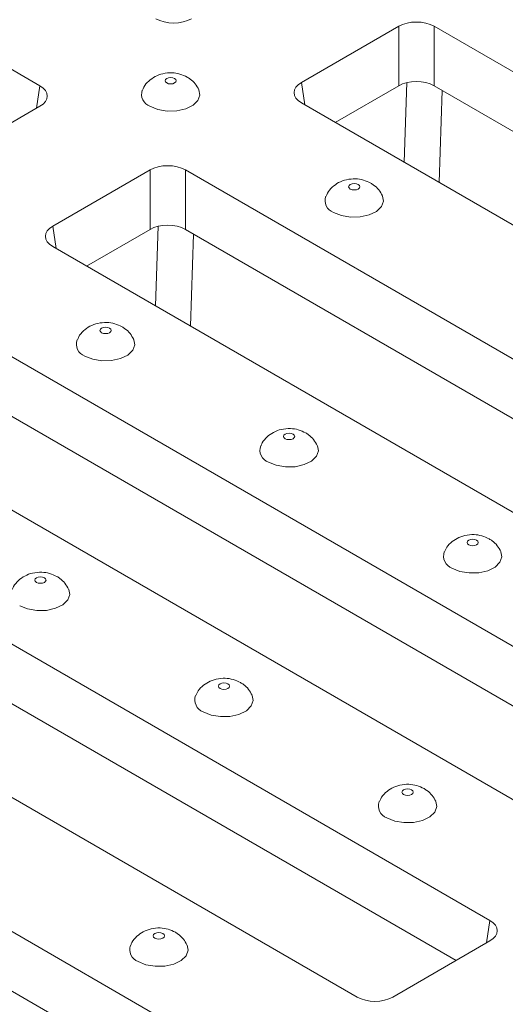
# Model space of a CAD drawing. Units: millimetres. Extents: x 8 to 664, y -32 to 370.
# Drawn here: x 292 to 301, y 120 to 139 of the extents above; entities that cross this region are included whole.
import ezdxf

# ---------------------------------------------------------------- set-up
doc = ezdxf.new("R2010")
doc.units = ezdxf.units.MM

msp = doc.modelspace()

# ---------------------------------------------------------------- linework, layer by layer
at = {"color": 7, "linetype": 'Continuous', "lineweight": 15}
for p, q in [((275.9549, 146.982), (291.9146, 137.7686)), ((299.0564, 138.954), (297.1209, 137.8367)), ((299.0564, 137.77), (299.0564, 138.954)), ((315.7205, 129.7406), (299.7608, 138.954)), ((299.7608, 138.954), (299.7608, 137.77)), ((299.0564, 137.77), (297.7942, 137.0414)), ((315.0473, 128.9453), (299.7608, 137.77)), ((291.9146, 137.362), (289.9791, 136.2447)), ((297.1209, 137.43), (313.0806, 128.2167)), ((294.1066, 136.0965), (292.1712, 134.9792)), ((294.1066, 134.9126), (294.1066, 136.0965)), ((310.7707, 126.8832), (294.811, 136.0965)), ((294.811, 136.0965), (294.811, 134.9126)), ((294.1066, 134.9126), (292.8444, 134.1839)), ((310.0975, 126.0879), (294.811, 134.9126)), ((292.1712, 134.5726), (308.1309, 125.3592)), ((305.821, 124.0258), (289.8613, 133.2391)), ((305.1478, 123.2305), (289.8613, 132.0552)), ((287.2214, 131.7152), (303.1812, 122.5018)), ((300.8713, 121.1683), (284.9115, 130.3817)), ((300.198, 120.373), (284.9115, 129.1977)), ((282.2717, 128.8577), (298.2314, 119.6444)), ((295.054, 118.8117), (279.9618, 127.5243)), ((294.2866, 118.0707), (279.9618, 126.3403)), ((298.9358, 119.6444), (300.8713, 120.7617))]:
    msp.add_line(p, q, dxfattribs=at)
at = {"color": 8, "linetype": 'Continuous', "lineweight": 15}
for p, q in [((291.9146, 137.7686), (291.847, 137.323)), ((297.1209, 137.8367), (297.1885, 137.391)), ((299.1666, 136.2491), (299.2183, 137.8325)), ((299.919, 137.6787), (299.8592, 135.8492)), ((292.1712, 134.9792), (292.2387, 134.5336)), ((294.2168, 133.3917), (294.2686, 134.9751)), ((294.9693, 134.8212), (294.9095, 132.9918)), ((300.8037, 120.7227), (300.8713, 121.1683))]:
    msp.add_line(p, q, dxfattribs=at)
at = {"color": 7, "linetype": 'Continuous', "lineweight": 15, "flags": 128}
for points in [[(294.4386, 137.8258), (294.4749, 137.8118), (294.5178, 137.8069), (294.5606, 137.8118), (294.5969, 137.8258), (294.6212, 137.8468), (294.6297, 137.8715), (294.6212, 137.8962), (294.5969, 137.9172), (294.5606, 137.9312), (294.5178, 137.9361), (294.4749, 137.9312), (294.4386, 137.9172), (294.4143, 137.8962), (294.4058, 137.8715), (294.4143, 137.8468), (294.4386, 137.8258)], [(294.1053, 137.3612), (294.2616, 137.2968), (294.4456, 137.2652), (294.6375, 137.2697), (294.8164, 137.31), (294.9629, 137.3817), (295.0612, 137.4769), (295.1006, 137.5854), (295.0811, 137.6866)], [(298.092, 135.7168), (298.1283, 135.7028), (298.1711, 135.6978), (298.214, 135.7028), (298.2503, 135.7168), (298.2745, 135.7377), (298.2831, 135.7625), (298.2745, 135.7872), (298.2503, 135.8081), (298.214, 135.8222), (298.1711, 135.8271), (298.1283, 135.8222), (298.092, 135.8081), (298.0677, 135.7872), (298.0592, 135.7625), (298.0677, 135.7377), (298.092, 135.7168)], [(297.7587, 135.2522), (297.9149, 135.1877), (298.099, 135.1561), (298.2908, 135.1607), (298.4697, 135.201), (298.6163, 135.2726), (298.7146, 135.3679), (298.754, 135.4764), (298.7345, 135.5776)], [(293.1422, 132.8593), (293.1786, 132.8453), (293.2214, 132.8404), (293.2642, 132.8453), (293.3005, 132.8593), (293.3248, 132.8803), (293.3333, 132.905), (293.3248, 132.9298), (293.3005, 132.9507), (293.2642, 132.9647), (293.2214, 132.9696), (293.1786, 132.9647), (293.1422, 132.9507), (293.118, 132.9298), (293.1095, 132.905), (293.118, 132.8803), (293.1422, 132.8593)], [(292.8089, 132.3947), (292.9652, 132.3303), (293.1492, 132.2987), (293.3411, 132.3033), (293.52, 132.3436), (293.6665, 132.4152), (293.7648, 132.5104), (293.8042, 132.6189), (293.7848, 132.7201)], [(296.7956, 130.7503), (296.8319, 130.7363), (296.8748, 130.7314), (296.9176, 130.7363), (296.9539, 130.7503), (296.9782, 130.7712), (296.9867, 130.796), (296.9782, 130.8207), (296.9539, 130.8417), (296.9176, 130.8557), (296.8748, 130.8606), (296.8319, 130.8557), (296.7956, 130.8417), (296.7714, 130.8207), (296.7628, 130.796), (296.7714, 130.7712), (296.7956, 130.7503)], [(296.4623, 130.2857), (296.6186, 130.2213), (296.8026, 130.1896), (296.9945, 130.1942), (297.1734, 130.2345), (297.3199, 130.3061), (297.4182, 130.4014), (297.4576, 130.5099), (297.4382, 130.6111)], [(300.449, 128.6412), (300.4853, 128.6272), (300.5282, 128.6223), (300.571, 128.6272), (300.6073, 128.6412), (300.6316, 128.6622), (300.6401, 128.6869), (300.6316, 128.7116), (300.6073, 128.7326), (300.571, 128.7466), (300.5282, 128.7515), (300.4853, 128.7466), (300.449, 128.7326), (300.4248, 128.7116), (300.4162, 128.6869), (300.4248, 128.6622), (300.449, 128.6412)], [(300.1157, 128.1766), (300.272, 128.1122), (300.456, 128.0806), (300.6479, 128.0852), (300.8268, 128.1254), (300.9733, 128.1971), (301.0716, 128.2923), (301.111, 128.4008), (301.0916, 128.502)], [(291.8459, 127.8929), (291.8822, 127.8788), (291.925, 127.8739), (291.9679, 127.8788), (292.0042, 127.8929), (292.0284, 127.9138), (292.037, 127.9385), (292.0284, 127.9633), (292.0042, 127.9842), (291.9679, 127.9982), (291.925, 128.0032), (291.8822, 127.9982), (291.8459, 127.9842), (291.8216, 127.9633), (291.8131, 127.9385), (291.8216, 127.9138), (291.8459, 127.8929)], [(291.5125, 127.4282), (291.6688, 127.3638), (291.8529, 127.3322), (292.0447, 127.3368), (292.2236, 127.3771), (292.3702, 127.4487), (292.4685, 127.544), (292.5079, 127.6524), (292.4884, 127.7537)], [(295.4993, 125.7838), (295.5356, 125.7698), (295.5784, 125.7649), (295.6212, 125.7698), (295.6576, 125.7838), (295.6818, 125.8048), (295.6903, 125.8295), (295.6818, 125.8542), (295.6576, 125.8752), (295.6212, 125.8892), (295.5784, 125.8941), (295.5356, 125.8892), (295.4993, 125.8752), (295.475, 125.8542), (295.4665, 125.8295), (295.475, 125.8048), (295.4993, 125.7838)], [(295.1659, 125.3192), (295.3222, 125.2548), (295.5063, 125.2231), (295.6981, 125.2277), (295.877, 125.268), (296.0235, 125.3397), (296.1218, 125.4349), (296.1612, 125.5434), (296.1418, 125.6446)], [(299.1527, 123.6747), (299.189, 123.6607), (299.2318, 123.6558), (299.2746, 123.6607), (299.3109, 123.6747), (299.3352, 123.6957), (299.3437, 123.7204), (299.3352, 123.7452), (299.3109, 123.7661), (299.2746, 123.7801), (299.2318, 123.785), (299.189, 123.7801), (299.1527, 123.7661), (299.1284, 123.7452), (299.1199, 123.7204), (299.1284, 123.6957), (299.1527, 123.6747)], [(298.8193, 123.2101), (298.9756, 123.1457), (299.1596, 123.1141), (299.3515, 123.1187), (299.5304, 123.159), (299.6769, 123.2306), (299.7752, 123.3258), (299.8146, 123.4343), (299.7952, 123.5356)], [(294.2029, 120.8173), (294.2392, 120.8033), (294.282, 120.7984), (294.3249, 120.8033), (294.3612, 120.8173), (294.3855, 120.8383), (294.394, 120.863), (294.3855, 120.8877), (294.3612, 120.9087), (294.3249, 120.9227), (294.282, 120.9276), (294.2392, 120.9227), (294.2029, 120.9087), (294.1786, 120.8877), (294.1701, 120.863), (294.1786, 120.8383), (294.2029, 120.8173)], [(293.8696, 120.3527), (294.0259, 120.2883), (294.2099, 120.2567), (294.4018, 120.2612), (294.5806, 120.3015), (294.7272, 120.3732), (294.8255, 120.4684), (294.8649, 120.5769), (294.8454, 120.6781)]]:
    msp.add_lwpolyline(points, dxfattribs=at)
at = {"color": 7, "linetype": 'Continuous', "lineweight": 15}
for centre in [(294.1876, 137.5973), (297.841, 135.4882), (292.8912, 132.6308), (296.5446, 130.5217), (300.198, 128.4127), (295.2483, 125.5552), (298.9016, 123.4462), (293.9519, 120.5888)]:
    msp.add_arc(centre, 0.25, 159.74642, 250.77281, dxfattribs=at)
for centre, major_axis, ratio, start_param, end_param in [((294.5767, 139.3086), (0.5, 0), 0.5816896, 3.9307889, 5.493989), ((299.4086, 138.7475), (0.5, 0), 0.5816896, 0.7891963, 2.3523964), ((299.4086, 137.5636), (0.5, 0), 0.5816896, 0.7891963, 2.3523964), ((291.557, 137.5653), (0.5038, 0), 0.5729191, 5.5015852, 7.0647854), ((297.4785, 137.6333), (0.5038, 0), 0.5729191, 2.3599926, 3.9231927), ((294.4588, 135.8901), (0.5, 0), 0.5816896, 0.7891963, 2.3523964), ((292.5288, 134.7759), (0.5038, 0), 0.5729191, 2.3599926, 3.9231927), ((294.4588, 134.7061), (0.5, 0), 0.5816896, 0.7891963, 2.3523964), ((300.5137, 120.965), (0.5038, 0), 0.5729191, 5.5015852, 7.0647854), ((298.5836, 119.8508), (0.5, 0), 0.5816896, 3.9307889, 5.493989)]:
    msp.add_ellipse(centre, major_axis=major_axis, ratio=ratio, start_param=start_param, end_param=end_param, dxfattribs=at)
for points, knots in [([(294.8469, 137.942), (294.7989, 137.965), (294.7035, 138.0108), (294.5364, 138.0341), (294.3665, 138.0189), (294.2067, 137.9605), (294.0775, 137.8667), (293.9917, 137.7711), (293.9661, 137.7025), (293.9586, 137.6827)], [0, 0, 0, 0, 0.1531494, 0.30461954, 0.47849631, 0.63883063, 0.78936611, 0.93897286, 1, 1, 1, 1]), ([(295.0782, 137.6902), (295.0561, 137.7308), (295.0114, 137.8127), (294.9251, 137.8929), (294.8662, 137.9299), (294.8469, 137.942)], [0, 0, 0, 0, 0.3974633, 0.8028953, 1, 1, 1, 1]), ([(298.5003, 135.8329), (298.4523, 135.8559), (298.3569, 135.9017), (298.1898, 135.925), (298.0198, 135.9098), (297.8601, 135.8514), (297.7309, 135.7576), (297.6451, 135.662), (297.6194, 135.5935), (297.612, 135.5736)], [0, 0, 0, 0, 0.1531494, 0.3046195, 0.4784963, 0.6388306, 0.7893661, 0.9389729, 1, 1, 1, 1]), ([(298.7316, 135.5812), (298.7095, 135.6217), (298.6648, 135.7037), (298.5785, 135.7839), (298.5195, 135.8208), (298.5003, 135.8329)], [0, 0, 0, 0, 0.3974633, 0.8028953, 1, 1, 1, 1]), ([(293.5505, 132.9755), (293.5026, 132.9985), (293.4072, 133.0443), (293.24, 133.0676), (293.0701, 133.0524), (292.9103, 132.994), (292.7811, 132.9002), (292.6954, 132.8046), (292.6697, 132.7361), (292.6622, 132.7162)], [0, 0, 0, 0, 0.1531494, 0.3046195, 0.4784963, 0.6388306, 0.7893661, 0.9389729, 1, 1, 1, 1]), ([(293.7818, 132.7237), (293.7597, 132.7643), (293.715, 132.8463), (293.6287, 132.9265), (293.5698, 132.9634), (293.5505, 132.9755)], [0, 0, 0, 0, 0.3974633, 0.8028953, 1, 1, 1, 1]), ([(297.2039, 130.8664), (297.1559, 130.8894), (297.0606, 130.9352), (296.8934, 130.9586), (296.7235, 130.9433), (296.5637, 130.8849), (296.4345, 130.7911), (296.3487, 130.6955), (296.3231, 130.627), (296.3156, 130.6071)], [0, 0, 0, 0, 0.1531494, 0.3046195, 0.4784963, 0.6388306, 0.7893661, 0.9389729, 1, 1, 1, 1]), ([(297.4352, 130.6147), (297.4131, 130.6553), (297.3684, 130.7372), (297.2821, 130.8174), (297.2232, 130.8543), (297.2039, 130.8664)], [0, 0, 0, 0, 0.3974633, 0.8028953, 1, 1, 1, 1]), ([(300.8573, 128.7574), (300.8093, 128.7804), (300.7139, 128.8262), (300.5468, 128.8495), (300.3769, 128.8343), (300.2171, 128.7759), (300.0879, 128.6821), (300.0021, 128.5865), (299.9765, 128.518), (299.969, 128.4981)], [0, 0, 0, 0, 0.1531494, 0.3046195, 0.4784963, 0.6388306, 0.7893661, 0.9389729, 1, 1, 1, 1]), ([(301.0886, 128.5056), (301.0665, 128.5462), (301.0218, 128.6281), (300.9355, 128.7083), (300.8766, 128.7453), (300.8573, 128.7574)], [0, 0, 0, 0, 0.3974633, 0.8028953, 1, 1, 1, 1]), ([(292.2542, 128.009), (292.2062, 128.032), (292.1108, 128.0778), (291.9437, 128.1011), (291.7737, 128.0859), (291.6139, 128.0275), (291.4847, 127.9337), (291.399, 127.8381), (291.3733, 127.7696), (291.3659, 127.7497)], [0, 0, 0, 0, 0.1531494, 0.30461954, 0.47849631, 0.63883063, 0.78936611, 0.93897286, 1, 1, 1, 1]), ([(292.4855, 127.7573), (292.4634, 127.7978), (292.4186, 127.8798), (292.3324, 127.96), (292.2734, 127.9969), (292.2542, 128.009)], [0, 0, 0, 0, 0.3974633, 0.8028953, 1, 1, 1, 1]), ([(295.9075, 125.8999), (295.8596, 125.9229), (295.7642, 125.9687), (295.5971, 125.9921), (295.4271, 125.9768), (295.2673, 125.9184), (295.1381, 125.8247), (295.0524, 125.7291), (295.0267, 125.6605), (295.0193, 125.6407)], [0, 0, 0, 0, 0.1531494, 0.3046195, 0.4784963, 0.6388306, 0.7893661, 0.9389729, 1, 1, 1, 1]), ([(296.1389, 125.6482), (296.1167, 125.6888), (296.072, 125.7707), (295.9858, 125.8509), (295.9268, 125.8879), (295.9075, 125.8999)], [0, 0, 0, 0, 0.3974633, 0.8028953, 1, 1, 1, 1]), ([(299.5609, 123.7909), (299.513, 123.8139), (299.4176, 123.8597), (299.2505, 123.883), (299.0805, 123.8678), (298.9207, 123.8094), (298.7915, 123.7156), (298.7058, 123.62), (298.6801, 123.5515), (298.6727, 123.5316)], [0, 0, 0, 0, 0.1531494, 0.3046195, 0.4784963, 0.6388306, 0.7893661, 0.9389729, 1, 1, 1, 1]), ([(299.7923, 123.5391), (299.7701, 123.5797), (299.7254, 123.6617), (299.6392, 123.7419), (299.5802, 123.7788), (299.5609, 123.7909)], [0, 0, 0, 0, 0.3974633, 0.8028953, 1, 1, 1, 1]), ([(294.6112, 120.9334), (294.5632, 120.9565), (294.4678, 121.0022), (294.3007, 121.0256), (294.1307, 121.0104), (293.971, 120.952), (293.8418, 120.8582), (293.756, 120.7626), (293.7303, 120.694), (293.7229, 120.6742)], [0, 0, 0, 0, 0.1531494, 0.30461954, 0.47849631, 0.63883063, 0.78936611, 0.93897286, 1, 1, 1, 1]), ([(294.8425, 120.6817), (294.8204, 120.7223), (294.7757, 120.8042), (294.6894, 120.8844), (294.6305, 120.9214), (294.6112, 120.9334)], [0, 0, 0, 0, 0.3974633, 0.8028953, 1, 1, 1, 1])]:
    msp.add_open_spline(points, degree=3, knots=knots, dxfattribs=at)

doc.saveas('drawing.dxf')
